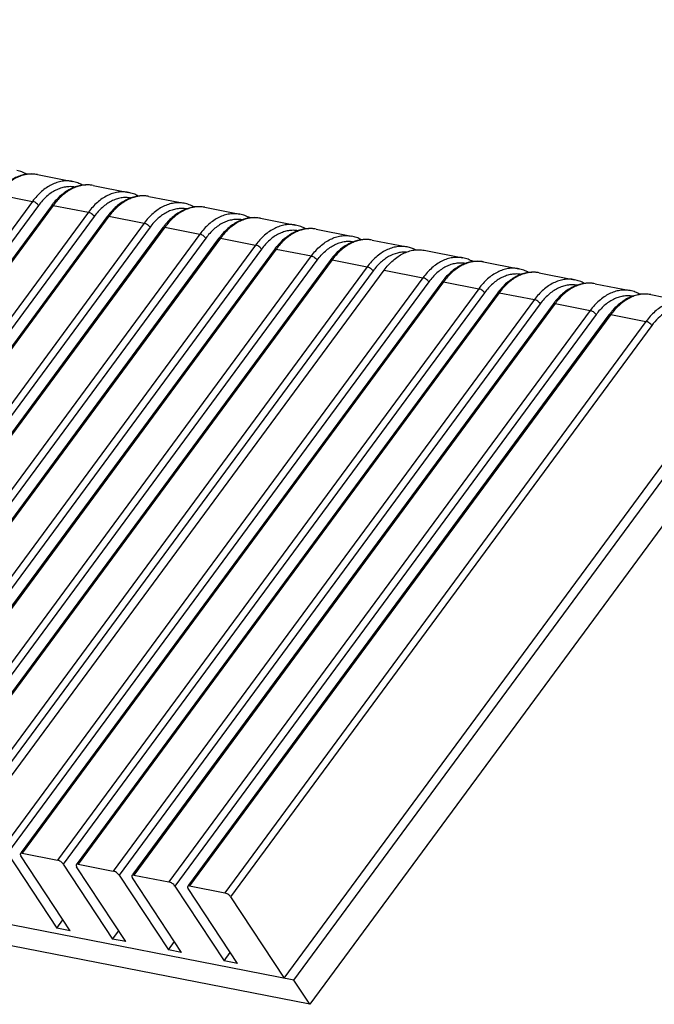
# Model space of a CAD drawing. Units: inches. Extents: x 0 to 17, y 0 to 11.
# Drawn here: x 11.9 to 13.8, y 4.9 to 7.8 of the extents above; entities that cross this region are included whole.
import ezdxf

# ---------------------------------------------------------------- set-up
doc = ezdxf.new("R2010")
doc.units = ezdxf.units.IN
doc.header["$LTSCALE"] = 0.935
doc.header["$MEASUREMENT"] = 0
doc.layers.get('0').update_dxf_attribs({"linetype": 'CONTINUOUS'})

msp = doc.modelspace()

# ---------------------------------------------------------------- linework, layer by layer
at = {"color": 7, "linetype": 'Continuous'}
for p, q in [((12.7342, 4.9755), (15.7015, 8.9968)), ((15.7487, 8.9251), (12.7815, 4.9038)), ((11.9752, 7.3589), (12.0793, 7.3385)), ((12.1404, 7.3266), (12.2445, 7.3062)), ((12.3055, 7.2943), (12.4096, 7.2739)), ((12.0164, 7.2667), (10.7713, 5.5792)), ((12.4706, 7.262), (12.5747, 7.2416)), ((12.1816, 7.2344), (10.9364, 5.5469)), ((12.6358, 7.2297), (12.7399, 7.2093)), ((12.3467, 7.2021), (11.1016, 5.5146)), ((12.8009, 7.1974), (12.905, 7.177)), ((12.5118, 7.1698), (11.2667, 5.4823)), ((12.9661, 7.1651), (13.0702, 7.1447)), ((12.677, 7.1374), (11.4319, 5.45)), ((13.1204, 7.1349), (13.2353, 7.1124)), ((12.8421, 7.1051), (11.597, 5.4177)), ((13.2963, 7.1005), (13.4004, 7.0801)), ((11.7544, 5.3853), (13.002, 7.0761)), ((13.4615, 7.0682), (13.5656, 7.0478)), ((13.1724, 7.0405), (11.9273, 5.3531)), ((13.6266, 7.0359), (13.7307, 7.0155)), ((13.3375, 7.0082), (12.0924, 5.3208)), ((13.7918, 7.0036), (13.8959, 6.9832)), ((13.5027, 6.9759), (12.2576, 5.2885)), ((13.6678, 6.9436), (12.4227, 5.2562)), ((12.7055, 4.9812), (14.0462, 6.7981)), ((12.7342, 4.9755), (9.4135, 5.6251)), ((12.7815, 4.9038), (9.4608, 5.5533)), ((11.8866, 5.3507), (12.0325, 5.1293)), ((12.072, 5.1216), (11.9261, 5.343)), ((11.9303, 5.3509), (12.0344, 5.3305)), ((12.0518, 5.3184), (12.1976, 5.097)), ((12.2371, 5.0893), (12.0913, 5.3107)), ((12.0954, 5.3186), (12.1995, 5.2982)), ((12.2169, 5.2861), (12.3628, 5.0647)), ((12.4022, 5.057), (12.2564, 5.2784)), ((12.2606, 5.2863), (12.3647, 5.2659)), ((12.382, 5.2538), (12.5279, 5.0324)), ((12.5674, 5.0247), (12.4215, 5.2461)), ((12.4257, 5.254), (12.5298, 5.2336)), ((12.5472, 5.2215), (12.7055, 4.9812)), ((12.0325, 5.1293), (12.0507, 5.1539)), ((12.072, 5.1216), (12.0325, 5.1293)), ((12.1976, 5.097), (12.2158, 5.1216)), ((12.2371, 5.0893), (12.1976, 5.097)), ((12.3628, 5.0647), (12.3809, 5.0893)), ((12.4022, 5.057), (12.3628, 5.0647)), ((12.5279, 5.0324), (12.5461, 5.057)), ((12.5674, 5.0247), (12.5279, 5.0324)), ((12.7815, 4.9038), (12.7342, 4.9755))]:
    msp.add_line(p, q, dxfattribs=at)
at = {"color": 9, "linetype": 'Continuous'}
for p, q in [((11.8568, 7.3001), (11.9609, 7.2797)), ((11.9609, 7.2797), (10.7133, 5.5889)), ((11.9782, 7.2676), (10.7307, 5.5768)), ((12.0219, 7.2678), (10.7743, 5.577)), ((12.0219, 7.2678), (12.126, 7.2474)), ((12.126, 7.2474), (10.8784, 5.5566)), ((12.1434, 7.2353), (10.8958, 5.5445)), ((12.187, 7.2355), (10.9395, 5.5447)), ((12.187, 7.2355), (12.2912, 7.2151)), ((12.2912, 7.2151), (11.0436, 5.5243)), ((12.3085, 7.203), (11.0609, 5.5122)), ((12.3522, 7.2032), (11.1046, 5.5124)), ((12.3522, 7.2032), (12.4563, 7.1828)), ((12.4563, 7.1828), (11.2087, 5.492)), ((12.4737, 7.1707), (11.2261, 5.4799)), ((12.5173, 7.1709), (11.2697, 5.4801)), ((12.5173, 7.1709), (12.6214, 7.1505)), ((12.6214, 7.1505), (11.3738, 5.4597)), ((12.6388, 7.1384), (11.3912, 5.4476)), ((12.6825, 7.1386), (11.4349, 5.4478)), ((12.6825, 7.1386), (12.7866, 7.1182)), ((11.539, 5.4274), (12.7866, 7.1182)), ((11.5564, 5.4153), (12.8039, 7.1061)), ((12.8476, 7.1063), (11.6, 5.4155)), ((12.9517, 7.0859), (11.7041, 5.3951)), ((12.8476, 7.1063), (12.9517, 7.0859)), ((12.9691, 7.0738), (11.7215, 5.383)), ((13.1168, 7.0536), (11.8693, 5.3628)), ((13.002, 7.0761), (13.1168, 7.0536)), ((13.1342, 7.0415), (11.8866, 5.3507)), ((13.1779, 7.0417), (11.9303, 5.3509)), ((13.1779, 7.0417), (13.282, 7.0213)), ((13.282, 7.0213), (12.0344, 5.3305)), ((13.2994, 7.0092), (12.0518, 5.3184)), ((13.343, 7.0094), (12.0954, 5.3186)), ((13.343, 7.0094), (13.4471, 6.989)), ((13.4471, 6.989), (12.1995, 5.2982)), ((13.4645, 6.9769), (12.2169, 5.2861)), ((13.5082, 6.9771), (12.2606, 5.2863)), ((13.5082, 6.9771), (13.6123, 6.9567)), ((13.6123, 6.9567), (12.3647, 5.2659)), ((13.6296, 6.9446), (12.382, 5.2538)), ((13.6733, 6.9448), (12.4257, 5.254)), ((13.6733, 6.9448), (13.7774, 6.9244)), ((13.7774, 6.9244), (12.5298, 5.2336)), ((13.7948, 6.9123), (12.5472, 5.2215))]:
    msp.add_line(p, q, dxfattribs=at)
for centre in [(11.9584, 7.2732), (12.1236, 7.2409), (12.2887, 7.2086), (12.4539, 7.1763), (12.619, 7.144), (12.7841, 7.1117), (12.9493, 7.0794), (13.2796, 7.0148), (13.4447, 6.9825), (13.6098, 6.9502), (13.775, 6.9179)]:
    msp.add_arc(centre, 0.0873, 78.9269, 84.8845, dxfattribs=at)
at = {"color": 7, "linetype": 'Continuous'}
for centre, radius, start, end in [((12.1783, 7.1472), 0.2012, 142.3537, 143.5789), ((12.173, 7.1514), 0.1944, 139.5056, 142.3679), ((12.3435, 7.1149), 0.2012, 142.3537, 143.5789), ((12.3381, 7.1191), 0.1944, 139.5056, 142.3679), ((12.5086, 7.0826), 0.2012, 142.3537, 143.5789), ((12.5032, 7.0868), 0.1944, 139.5056, 142.3679), ((12.6738, 7.0503), 0.2012, 142.3537, 143.5789), ((12.6684, 7.0545), 0.1944, 139.5056, 142.3679), ((12.8389, 7.018), 0.2012, 142.3537, 143.5789), ((12.8335, 7.0222), 0.1944, 139.5056, 142.3679), ((13.0515, 7.0498), 0.0968, 63.1029, 78.8691), ((12.9987, 6.9899), 0.1944, 139.5056, 142.3679), ((13.004, 6.9857), 0.2012, 142.3537, 143.5789), ((13.3289, 6.9253), 0.1944, 139.5056, 142.3679), ((13.3343, 6.9211), 0.2012, 142.3537, 143.5789), ((13.4994, 6.8888), 0.2012, 142.3537, 143.5789), ((13.4941, 6.893), 0.1944, 139.5056, 142.3679), ((13.6646, 6.8565), 0.2012, 142.3537, 143.5789), ((13.6592, 6.8607), 0.1944, 139.5056, 142.3679), ((13.8297, 6.8242), 0.2012, 142.3537, 143.5789), ((13.8244, 6.8284), 0.1944, 139.5056, 142.3679)]:
    msp.add_arc(centre, radius, start, end, dxfattribs=at)
at = {"color": 9, "linetype": 'Continuous'}
for points, knots in [([(11.9662, 7.3602), (11.9615, 7.3606), (11.9517, 7.3607), (11.9371, 7.3584), (11.9225, 7.3539), (11.9029, 7.3447), (11.8846, 7.3312), (11.8682, 7.3146), (11.8605, 7.3051), (11.8568, 7.3001)], [0, 0, 0, 0, 0.110344, 0.223138, 0.339649, 0.46082, 0.719013, 0.856902, 1, 1, 1, 1]), ([(12.0793, 7.3385), (12.0743, 7.3395), (12.0639, 7.3406), (12.0481, 7.3395), (12.0323, 7.3357), (12.0167, 7.3292), (12.0015, 7.3202), (11.9869, 7.3089), (11.9732, 7.2953), (11.9649, 7.2851), (11.9609, 7.2797)], [0, 0, 0, 0, 0.110547, 0.222893, 0.338663, 0.459141, 0.585204, 0.717383, 0.855825, 1, 1, 1, 1]), ([(12.086, 7.3219), (12.0814, 7.3228), (12.072, 7.3236), (12.0576, 7.3224), (12.0432, 7.3188), (12.029, 7.3128), (12.0152, 7.3046), (12.0019, 7.2942), (11.9894, 7.2818), (11.9819, 7.2725), (11.9782, 7.2676)], [0, 0, 0, 0, 0.110485, 0.222877, 0.338745, 0.459322, 0.585448, 0.717626, 0.855985, 1, 1, 1, 1]), ([(12.1314, 7.3279), (12.1266, 7.3283), (12.1169, 7.3284), (12.1022, 7.3261), (12.0876, 7.3216), (12.0681, 7.3124), (12.0498, 7.2989), (12.0333, 7.2823), (12.0256, 7.2728), (12.0219, 7.2678)], [0, 0, 0, 0, 0.110344, 0.223138, 0.339649, 0.46082, 0.719013, 0.856902, 1, 1, 1, 1]), ([(12.2445, 7.3062), (12.2394, 7.3072), (12.2291, 7.3083), (12.2133, 7.3072), (12.1975, 7.3034), (12.1818, 7.2969), (12.1666, 7.2879), (12.1521, 7.2766), (12.1383, 7.263), (12.13, 7.2528), (12.126, 7.2474)], [0, 0, 0, 0, 0.110547, 0.222893, 0.338663, 0.459141, 0.585204, 0.717383, 0.855825, 1, 1, 1, 1]), ([(12.2512, 7.2896), (12.2466, 7.2905), (12.2371, 7.2913), (12.2227, 7.2901), (12.2083, 7.2865), (12.1941, 7.2805), (12.1803, 7.2723), (12.1671, 7.2619), (12.1546, 7.2495), (12.147, 7.2402), (12.1434, 7.2353)], [0, 0, 0, 0, 0.110485, 0.222877, 0.338745, 0.459322, 0.585448, 0.717626, 0.855985, 1, 1, 1, 1]), ([(12.2965, 7.2956), (12.2917, 7.296), (12.282, 7.2961), (12.2673, 7.2938), (12.2528, 7.2893), (12.2332, 7.2801), (12.2149, 7.2666), (12.1984, 7.25), (12.1907, 7.2405), (12.187, 7.2355)], [0, 0, 0, 0, 0.110344, 0.223138, 0.339649, 0.46082, 0.719013, 0.856902, 1, 1, 1, 1]), ([(11.9782, 7.2676), (11.9773, 7.269), (11.9749, 7.2718), (11.9705, 7.2754), (11.9665, 7.2778), (11.9632, 7.2791), (11.9616, 7.2795), (11.9609, 7.2797)], [0, 0, 0, 0, 0.241117, 0.510088, 0.773577, 0.893325, 1, 1, 1, 1]), ([(12.0219, 7.2678), (12.0213, 7.2679), (12.0202, 7.268), (12.0186, 7.2679), (12.0173, 7.2675), (12.0167, 7.267), (12.0164, 7.2667)], [0, 0, 0, 0, 0.313337, 0.580046, 0.80347, 1, 1, 1, 1]), ([(12.4096, 7.2739), (12.4046, 7.2749), (12.3942, 7.276), (12.3784, 7.2749), (12.3626, 7.2711), (12.347, 7.2646), (12.3318, 7.2556), (12.3172, 7.2443), (12.3035, 7.2307), (12.2951, 7.2205), (12.2912, 7.2151)], [0, 0, 0, 0, 0.110547, 0.222893, 0.338663, 0.459141, 0.585204, 0.717383, 0.855825, 1, 1, 1, 1]), ([(12.4163, 7.2573), (12.4117, 7.2582), (12.4022, 7.259), (12.3879, 7.2578), (12.3735, 7.2542), (12.3593, 7.2482), (12.3455, 7.24), (12.3322, 7.2296), (12.3197, 7.2172), (12.3121, 7.2079), (12.3085, 7.203)], [0, 0, 0, 0, 0.110485, 0.222877, 0.338745, 0.459322, 0.585448, 0.717626, 0.855985, 1, 1, 1, 1]), ([(12.4616, 7.2633), (12.4569, 7.2637), (12.4471, 7.2638), (12.4325, 7.2615), (12.4179, 7.257), (12.3983, 7.2478), (12.38, 7.2343), (12.3636, 7.2177), (12.3559, 7.2082), (12.3522, 7.2032)], [0, 0, 0, 0, 0.110344, 0.223138, 0.339649, 0.46082, 0.719013, 0.856902, 1, 1, 1, 1]), ([(12.1434, 7.2353), (12.1424, 7.2367), (12.14, 7.2395), (12.1357, 7.2431), (12.1316, 7.2455), (12.1283, 7.2468), (12.1268, 7.2472), (12.126, 7.2474)], [0, 0, 0, 0, 0.241117, 0.510088, 0.773577, 0.893325, 1, 1, 1, 1]), ([(12.187, 7.2355), (12.1864, 7.2356), (12.1853, 7.2357), (12.1837, 7.2356), (12.1824, 7.2352), (12.1818, 7.2347), (12.1816, 7.2344)], [0, 0, 0, 0, 0.313337, 0.580046, 0.80347, 1, 1, 1, 1]), ([(12.5747, 7.2416), (12.5697, 7.2426), (12.5593, 7.2437), (12.5436, 7.2426), (12.5277, 7.2388), (12.5121, 7.2323), (12.4969, 7.2233), (12.4823, 7.212), (12.4686, 7.1984), (12.4603, 7.1882), (12.4563, 7.1828)], [0, 0, 0, 0, 0.110547, 0.222893, 0.338663, 0.459141, 0.585204, 0.717383, 0.855825, 1, 1, 1, 1]), ([(12.5814, 7.225), (12.5768, 7.2259), (12.5674, 7.2267), (12.553, 7.2255), (12.5386, 7.2219), (12.5244, 7.2159), (12.5106, 7.2077), (12.4973, 7.1973), (12.4849, 7.1849), (12.4773, 7.1756), (12.4737, 7.1707)], [0, 0, 0, 0, 0.110485, 0.222877, 0.338745, 0.459322, 0.585448, 0.717626, 0.855985, 1, 1, 1, 1]), ([(12.6268, 7.231), (12.622, 7.2314), (12.6123, 7.2315), (12.5976, 7.2292), (12.583, 7.2247), (12.5635, 7.2155), (12.5452, 7.202), (12.5287, 7.1854), (12.521, 7.1759), (12.5173, 7.1709)], [0, 0, 0, 0, 0.110344, 0.223138, 0.339649, 0.46082, 0.719013, 0.856902, 1, 1, 1, 1]), ([(12.3085, 7.203), (12.3076, 7.2044), (12.3051, 7.2072), (12.3008, 7.2108), (12.2968, 7.2132), (12.2935, 7.2145), (12.2919, 7.2149), (12.2912, 7.2151)], [0, 0, 0, 0, 0.241117, 0.510088, 0.773577, 0.893325, 1, 1, 1, 1]), ([(12.3522, 7.2032), (12.3516, 7.2033), (12.3505, 7.2034), (12.3489, 7.2033), (12.3476, 7.2029), (12.3469, 7.2024), (12.3467, 7.2021)], [0, 0, 0, 0, 0.313337, 0.580046, 0.80347, 1, 1, 1, 1]), ([(12.7399, 7.2093), (12.7348, 7.2103), (12.7245, 7.2114), (12.7087, 7.2103), (12.6929, 7.2065), (12.6773, 7.2), (12.6621, 7.191), (12.6475, 7.1797), (12.6337, 7.1661), (12.6254, 7.1559), (12.6214, 7.1505)], [0, 0, 0, 0, 0.110547, 0.222893, 0.338663, 0.459141, 0.585204, 0.717383, 0.855825, 1, 1, 1, 1]), ([(12.7919, 7.1987), (12.7872, 7.1991), (12.7774, 7.1992), (12.7628, 7.1969), (12.7482, 7.1924), (12.7286, 7.1832), (12.7103, 7.1697), (12.6939, 7.1531), (12.6862, 7.1436), (12.6825, 7.1386)], [0, 0, 0, 0, 0.110344, 0.223138, 0.339649, 0.46082, 0.719013, 0.856902, 1, 1, 1, 1]), ([(12.4737, 7.1707), (12.4727, 7.1721), (12.4703, 7.1749), (12.466, 7.1785), (12.4619, 7.1809), (12.4586, 7.1822), (12.457, 7.1826), (12.4563, 7.1828)], [0, 0, 0, 0, 0.241117, 0.510088, 0.773577, 0.893325, 1, 1, 1, 1]), ([(12.5173, 7.1709), (12.5167, 7.171), (12.5156, 7.1711), (12.514, 7.171), (12.5127, 7.1706), (12.5121, 7.1701), (12.5118, 7.1698)], [0, 0, 0, 0, 0.313337, 0.580046, 0.80347, 1, 1, 1, 1]), ([(12.7466, 7.1927), (12.742, 7.1936), (12.7325, 7.1944), (12.7181, 7.1932), (12.7038, 7.1896), (12.6896, 7.1836), (12.6757, 7.1754), (12.6625, 7.165), (12.65, 7.1526), (12.6424, 7.1433), (12.6388, 7.1384)], [0, 0, 0, 0, 0.110485, 0.222877, 0.338745, 0.459322, 0.585448, 0.717626, 0.855985, 1, 1, 1, 1]), ([(12.7866, 7.1182), (12.7905, 7.1236), (12.7989, 7.1338), (12.8126, 7.1474), (12.8272, 7.1587), (12.8424, 7.1677), (12.858, 7.1742), (12.8738, 7.178), (12.8896, 7.1791), (12.9, 7.178), (12.905, 7.177)], [0, 0, 0, 0, 0.144175, 0.282617, 0.414796, 0.540859, 0.661337, 0.777107, 0.889453, 1, 1, 1, 1]), ([(12.6388, 7.1384), (12.6378, 7.1398), (12.6354, 7.1426), (12.6311, 7.1462), (12.627, 7.1486), (12.6238, 7.1499), (12.6222, 7.1503), (12.6214, 7.1505)], [0, 0, 0, 0, 0.241117, 0.510088, 0.773577, 0.893325, 1, 1, 1, 1]), ([(12.6825, 7.1386), (12.6819, 7.1387), (12.6807, 7.1388), (12.6792, 7.1387), (12.6779, 7.1383), (12.6772, 7.1378), (12.677, 7.1374)], [0, 0, 0, 0, 0.313337, 0.580046, 0.80347, 1, 1, 1, 1]), ([(12.8039, 7.1061), (12.8076, 7.111), (12.8151, 7.1203), (12.8276, 7.1327), (12.8409, 7.1431), (12.8547, 7.1513), (12.8689, 7.1573), (12.8833, 7.1609), (12.8977, 7.1621), (12.9071, 7.1613), (12.9117, 7.1604)], [0, 0, 0, 0, 0.144016, 0.282374, 0.414552, 0.540678, 0.661255, 0.777123, 0.889515, 1, 1, 1, 1]), ([(12.9571, 7.1664), (12.9523, 7.1668), (12.9425, 7.1669), (12.9279, 7.1646), (12.9133, 7.1601), (12.8938, 7.1509), (12.8755, 7.1374), (12.859, 7.1208), (12.8513, 7.1113), (12.8476, 7.1063)], [0, 0, 0, 0, 0.110344, 0.223138, 0.339649, 0.46082, 0.719013, 0.856902, 1, 1, 1, 1]), ([(13.0702, 7.1447), (13.0651, 7.1457), (13.0548, 7.1468), (13.039, 7.1457), (13.0232, 7.1419), (13.0075, 7.1354), (12.9923, 7.1264), (12.9778, 7.1151), (12.964, 7.1015), (12.9557, 7.0913), (12.9517, 7.0859)], [0, 0, 0, 0, 0.110547, 0.222893, 0.338663, 0.459141, 0.585204, 0.717383, 0.855825, 1, 1, 1, 1]), ([(12.7866, 7.1182), (12.7873, 7.118), (12.7889, 7.1176), (12.7922, 7.1163), (12.7962, 7.1139), (12.8006, 7.1103), (12.803, 7.1075), (12.8039, 7.1061)], [0, 0, 0, 0, 0.106675, 0.226423, 0.489912, 0.758883, 1, 1, 1, 1]), ([(13.0671, 7.1293), (13.0628, 7.1295), (13.054, 7.1293), (13.0362, 7.1261), (13.0188, 7.1188), (13.0025, 7.1082), (12.9863, 7.0948), (12.9756, 7.0826), (12.9691, 7.0738)], [0, 0, 0, 0, 0.110396, 0.223411, 0.461084, 0.587706, 0.719861, 1, 1, 1, 1]), ([(13.2353, 7.1124), (13.2303, 7.1134), (13.2199, 7.1145), (13.2041, 7.1134), (13.1883, 7.1096), (13.1727, 7.1031), (13.1575, 7.0941), (13.1429, 7.0828), (13.1292, 7.0692), (13.1208, 7.059), (13.1168, 7.0536)], [0, 0, 0, 0, 0.110547, 0.222893, 0.338663, 0.459141, 0.585204, 0.717383, 0.855825, 1, 1, 1, 1]), ([(12.8476, 7.1063), (12.847, 7.1064), (12.8459, 7.1065), (12.8443, 7.1064), (12.843, 7.106), (12.8424, 7.1055), (12.8421, 7.1051)], [0, 0, 0, 0, 0.313337, 0.580046, 0.80347, 1, 1, 1, 1]), ([(12.9691, 7.0738), (12.9681, 7.0752), (12.9657, 7.078), (12.9614, 7.0816), (12.9573, 7.084), (12.954, 7.0853), (12.9525, 7.0857), (12.9517, 7.0859)], [0, 0, 0, 0, 0.241117, 0.510088, 0.773577, 0.893325, 1, 1, 1, 1]), ([(13.242, 7.0958), (13.2374, 7.0967), (13.2279, 7.0975), (13.2136, 7.0963), (13.1992, 7.0927), (13.185, 7.0867), (13.1712, 7.0785), (13.1579, 7.0681), (13.1454, 7.0557), (13.1378, 7.0464), (13.1342, 7.0415)], [0, 0, 0, 0, 0.110485, 0.222877, 0.338745, 0.459322, 0.585448, 0.717626, 0.855985, 1, 1, 1, 1]), ([(13.2873, 7.1018), (13.2826, 7.1022), (13.2728, 7.1023), (13.2582, 7.1), (13.2436, 7.0955), (13.224, 7.0863), (13.2057, 7.0728), (13.1893, 7.0562), (13.1816, 7.0467), (13.1779, 7.0417)], [0, 0, 0, 0, 0.110344, 0.223138, 0.339649, 0.46082, 0.719013, 0.856902, 1, 1, 1, 1]), ([(13.4004, 7.0801), (13.3954, 7.0811), (13.385, 7.0822), (13.3693, 7.0811), (13.3534, 7.0773), (13.3378, 7.0708), (13.3226, 7.0618), (13.308, 7.0505), (13.2943, 7.0369), (13.286, 7.0267), (13.282, 7.0213)], [0, 0, 0, 0, 0.110547, 0.222893, 0.338663, 0.459141, 0.585204, 0.717383, 0.855825, 1, 1, 1, 1]), ([(13.1342, 7.0415), (13.1333, 7.0429), (13.1308, 7.0457), (13.1265, 7.0493), (13.1224, 7.0517), (13.1192, 7.053), (13.1176, 7.0534), (13.1168, 7.0536)], [0, 0, 0, 0, 0.241117, 0.510088, 0.773577, 0.893325, 1, 1, 1, 1]), ([(13.4071, 7.0635), (13.4025, 7.0644), (13.3931, 7.0652), (13.3787, 7.064), (13.3643, 7.0604), (13.3501, 7.0544), (13.3363, 7.0462), (13.323, 7.0358), (13.3106, 7.0234), (13.303, 7.0141), (13.2994, 7.0092)], [0, 0, 0, 0, 0.110485, 0.222877, 0.338745, 0.459322, 0.585448, 0.717626, 0.855985, 1, 1, 1, 1]), ([(13.4525, 7.0695), (13.4477, 7.0699), (13.438, 7.07), (13.4233, 7.0677), (13.4087, 7.0632), (13.3892, 7.054), (13.3709, 7.0405), (13.3544, 7.0239), (13.3467, 7.0144), (13.343, 7.0094)], [0, 0, 0, 0, 0.110344, 0.223138, 0.339649, 0.46082, 0.719013, 0.856902, 1, 1, 1, 1]), ([(13.1779, 7.0417), (13.1773, 7.0418), (13.1761, 7.0419), (13.1746, 7.0418), (13.1733, 7.0414), (13.1726, 7.0409), (13.1724, 7.0405)], [0, 0, 0, 0, 0.313337, 0.580046, 0.80347, 1, 1, 1, 1]), ([(13.5656, 7.0478), (13.5605, 7.0488), (13.5502, 7.0499), (13.5344, 7.0488), (13.5186, 7.045), (13.503, 7.0385), (13.4878, 7.0295), (13.4732, 7.0182), (13.4594, 7.0046), (13.4511, 6.9944), (13.4471, 6.989)], [0, 0, 0, 0, 0.110547, 0.222893, 0.338663, 0.459141, 0.585204, 0.717383, 0.855825, 1, 1, 1, 1]), ([(13.5723, 7.0312), (13.5677, 7.0321), (13.5582, 7.0329), (13.5438, 7.0317), (13.5295, 7.0281), (13.5153, 7.0221), (13.5014, 7.0139), (13.4882, 7.0035), (13.4757, 6.9911), (13.4681, 6.9818), (13.4645, 6.9769)], [0, 0, 0, 0, 0.110485, 0.222877, 0.338745, 0.459322, 0.585448, 0.717626, 0.855985, 1, 1, 1, 1]), ([(13.6176, 7.0372), (13.6128, 7.0376), (13.6031, 7.0377), (13.5885, 7.0354), (13.5739, 7.0309), (13.5543, 7.0217), (13.536, 7.0082), (13.5196, 6.9916), (13.5118, 6.9821), (13.5082, 6.9771)], [0, 0, 0, 0, 0.110344, 0.223138, 0.339649, 0.46082, 0.719013, 0.856902, 1, 1, 1, 1]), ([(13.2994, 7.0092), (13.2984, 7.0106), (13.296, 7.0134), (13.2917, 7.017), (13.2876, 7.0194), (13.2843, 7.0207), (13.2827, 7.0211), (13.282, 7.0213)], [0, 0, 0, 0, 0.241117, 0.510088, 0.773577, 0.893325, 1, 1, 1, 1]), ([(13.343, 7.0094), (13.3424, 7.0095), (13.3413, 7.0096), (13.3397, 7.0095), (13.3384, 7.0091), (13.3378, 7.0086), (13.3375, 7.0082)], [0, 0, 0, 0, 0.313337, 0.580046, 0.80347, 1, 1, 1, 1]), ([(13.7307, 7.0155), (13.7257, 7.0165), (13.7153, 7.0176), (13.6995, 7.0165), (13.6837, 7.0127), (13.6681, 7.0062), (13.6529, 6.9972), (13.6383, 6.9859), (13.6246, 6.9723), (13.6162, 6.9621), (13.6123, 6.9567)], [0, 0, 0, 0, 0.110547, 0.222893, 0.338663, 0.459141, 0.585204, 0.717383, 0.855825, 1, 1, 1, 1]), ([(13.7374, 6.9989), (13.7328, 6.9998), (13.7233, 7.0006), (13.709, 6.9994), (13.6946, 6.9958), (13.6804, 6.9898), (13.6666, 6.9816), (13.6533, 6.9712), (13.6408, 6.9588), (13.6333, 6.9495), (13.6296, 6.9446)], [0, 0, 0, 0, 0.110485, 0.222877, 0.338745, 0.459322, 0.585448, 0.717626, 0.855985, 1, 1, 1, 1]), ([(13.7828, 7.0049), (13.778, 7.0053), (13.7682, 7.0054), (13.7536, 7.0031), (13.739, 6.9986), (13.7195, 6.9894), (13.7012, 6.9759), (13.6847, 6.9593), (13.677, 6.9498), (13.6733, 6.9448)], [0, 0, 0, 0, 0.110344, 0.223138, 0.339649, 0.46082, 0.719013, 0.856902, 1, 1, 1, 1]), ([(13.4645, 6.9769), (13.4635, 6.9783), (13.4611, 6.9811), (13.4568, 6.9847), (13.4527, 6.9871), (13.4495, 6.9884), (13.4479, 6.9888), (13.4471, 6.989)], [0, 0, 0, 0, 0.241117, 0.510088, 0.773577, 0.893325, 1, 1, 1, 1]), ([(13.5082, 6.9771), (13.5076, 6.9772), (13.5064, 6.9773), (13.5049, 6.9772), (13.5036, 6.9768), (13.5029, 6.9763), (13.5027, 6.9759)], [0, 0, 0, 0, 0.313337, 0.580046, 0.80347, 1, 1, 1, 1]), ([(13.8959, 6.9832), (13.8908, 6.9842), (13.8804, 6.9853), (13.8647, 6.9842), (13.8489, 6.9804), (13.8332, 6.9739), (13.818, 6.9649), (13.8034, 6.9536), (13.7897, 6.94), (13.7814, 6.9298), (13.7774, 6.9244)], [0, 0, 0, 0, 0.110547, 0.222893, 0.338663, 0.459141, 0.585204, 0.717383, 0.855825, 1, 1, 1, 1]), ([(13.9578, 6.9315), (13.9528, 6.9378), (13.9419, 6.9492), (13.9222, 6.9615), (13.9006, 6.968), (13.8779, 6.9683), (13.8551, 6.9624), (13.833, 6.9508), (13.8124, 6.9338), (13.8004, 6.9199), (13.7948, 6.9123)], [0, 0, 0, 0, 0.124666, 0.242012, 0.355648, 0.46997, 0.589213, 0.716481, 0.853416, 1, 1, 1, 1]), ([(13.6296, 6.9446), (13.6287, 6.946), (13.6262, 6.9488), (13.6219, 6.9524), (13.6179, 6.9548), (13.6146, 6.9561), (13.613, 6.9565), (13.6123, 6.9567)], [0, 0, 0, 0, 0.241117, 0.510088, 0.773577, 0.893325, 1, 1, 1, 1]), ([(13.6733, 6.9448), (13.6727, 6.9449), (13.6716, 6.945), (13.67, 6.9449), (13.6687, 6.9445), (13.6681, 6.944), (13.6678, 6.9436)], [0, 0, 0, 0, 0.313337, 0.580046, 0.80347, 1, 1, 1, 1]), ([(13.7948, 6.9123), (13.7938, 6.9137), (13.7914, 6.9165), (13.7871, 6.9201), (13.783, 6.9225), (13.7797, 6.9238), (13.7782, 6.9242), (13.7774, 6.9244)], [0, 0, 0, 0, 0.241117, 0.510088, 0.773577, 0.893325, 1, 1, 1, 1])]:
    msp.add_open_spline(points, degree=3, knots=knots, dxfattribs=at)
at = {"color": 7, "linetype": 'Continuous'}
for points, knots in [([(11.9752, 7.3589), (11.9702, 7.3599), (11.9601, 7.361), (11.9446, 7.3603), (11.9293, 7.3572), (11.9088, 7.35), (11.8843, 7.3351), (11.8677, 7.319), (11.86, 7.3099)], [0, 0, 0, 0, 0.116068, 0.233047, 0.351978, 0.473772, 0.727999, 1, 1, 1, 1]), ([(11.9436, 7.3599), (11.939, 7.3625), (11.9295, 7.367), (11.9193, 7.3698), (11.9142, 7.3708)], [0, 0, 0, 0, 0.502104, 1, 1, 1, 1]), ([(12.1404, 7.3266), (12.1354, 7.3276), (12.1252, 7.3287), (12.1098, 7.328), (12.0944, 7.3249), (12.074, 7.3177), (12.0495, 7.3028), (12.0329, 7.2867), (12.0251, 7.2776)], [0, 0, 0, 0, 0.116068, 0.233047, 0.351978, 0.473772, 0.727999, 1, 1, 1, 1]), ([(12.1088, 7.3276), (12.1042, 7.3302), (12.0946, 7.3346), (12.0845, 7.3375), (12.0793, 7.3385)], [0, 0, 0, 0, 0.502104, 1, 1, 1, 1]), ([(12.3055, 7.2943), (12.3005, 7.2953), (12.2903, 7.2964), (12.2749, 7.2957), (12.2595, 7.2926), (12.2391, 7.2854), (12.2146, 7.2705), (12.198, 7.2544), (12.1903, 7.2453)], [0, 0, 0, 0, 0.116068, 0.233047, 0.351978, 0.473772, 0.727999, 1, 1, 1, 1]), ([(12.2739, 7.2953), (12.2693, 7.2979), (12.2598, 7.3023), (12.2496, 7.3052), (12.2445, 7.3062)], [0, 0, 0, 0, 0.502104, 1, 1, 1, 1]), ([(12.4706, 7.262), (12.4657, 7.263), (12.4555, 7.2641), (12.4401, 7.2634), (12.4247, 7.2603), (12.4042, 7.2531), (12.3797, 7.2382), (12.3631, 7.2221), (12.3554, 7.213)], [0, 0, 0, 0, 0.116068, 0.233047, 0.351978, 0.473772, 0.727999, 1, 1, 1, 1]), ([(12.439, 7.263), (12.4345, 7.2656), (12.4249, 7.27), (12.4147, 7.2729), (12.4096, 7.2739)], [0, 0, 0, 0, 0.502104, 1, 1, 1, 1]), ([(12.6358, 7.2297), (12.6308, 7.2307), (12.6206, 7.2318), (12.6052, 7.2311), (12.5898, 7.228), (12.5694, 7.2208), (12.5449, 7.2059), (12.5283, 7.1898), (12.5206, 7.1807)], [0, 0, 0, 0, 0.116068, 0.233047, 0.351978, 0.473772, 0.727999, 1, 1, 1, 1]), ([(12.6042, 7.2307), (12.5996, 7.2333), (12.59, 7.2377), (12.5799, 7.2406), (12.5747, 7.2416)], [0, 0, 0, 0, 0.502104, 1, 1, 1, 1]), ([(12.8009, 7.1974), (12.7959, 7.1984), (12.7858, 7.1995), (12.7703, 7.1988), (12.755, 7.1957), (12.7345, 7.1885), (12.71, 7.1736), (12.6934, 7.1575), (12.6857, 7.1484)], [0, 0, 0, 0, 0.116068, 0.233047, 0.351978, 0.473772, 0.727999, 1, 1, 1, 1]), ([(12.7693, 7.1984), (12.7647, 7.201), (12.7552, 7.2054), (12.745, 7.2083), (12.7399, 7.2093)], [0, 0, 0, 0, 0.502104, 1, 1, 1, 1]), ([(12.9345, 7.1661), (12.9299, 7.1687), (12.9203, 7.1731), (12.9102, 7.176), (12.905, 7.177)], [0, 0, 0, 0, 0.502104, 1, 1, 1, 1]), ([(12.9661, 7.1651), (12.9611, 7.1661), (12.9509, 7.1672), (12.9355, 7.1665), (12.9201, 7.1634), (12.8997, 7.1562), (12.8752, 7.1413), (12.8586, 7.1252), (12.8508, 7.1161)], [0, 0, 0, 0, 0.116068, 0.233047, 0.351978, 0.473772, 0.727999, 1, 1, 1, 1]), ([(13.002, 7.0761), (13.0059, 7.0815), (13.0143, 7.0917), (13.028, 7.1052), (13.0426, 7.1166), (13.0578, 7.1256), (13.0734, 7.132), (13.0892, 7.1359), (13.105, 7.137), (13.1154, 7.1359), (13.1204, 7.1349)], [0, 0, 0, 0, 0.144172, 0.282613, 0.414792, 0.540857, 0.661336, 0.777107, 0.889455, 1, 1, 1, 1]), ([(13.2647, 7.1015), (13.2601, 7.1041), (13.2506, 7.1085), (13.2404, 7.1114), (13.2353, 7.1124)], [0, 0, 0, 0, 0.502104, 1, 1, 1, 1]), ([(13.2963, 7.1005), (13.2914, 7.1015), (13.2812, 7.1026), (13.2658, 7.1019), (13.2504, 7.0988), (13.2299, 7.0916), (13.2054, 7.0767), (13.1888, 7.0606), (13.1811, 7.0515)], [0, 0, 0, 0, 0.116068, 0.233047, 0.351978, 0.473772, 0.727999, 1, 1, 1, 1]), ([(13.4299, 7.0692), (13.4253, 7.0718), (13.4157, 7.0762), (13.4056, 7.0791), (13.4004, 7.0801)], [0, 0, 0, 0, 0.502104, 1, 1, 1, 1]), ([(13.4615, 7.0682), (13.4565, 7.0692), (13.4463, 7.0703), (13.4309, 7.0696), (13.4155, 7.0665), (13.3951, 7.0593), (13.3706, 7.0444), (13.354, 7.0283), (13.3463, 7.0192)], [0, 0, 0, 0, 0.116068, 0.233047, 0.351978, 0.473772, 0.727999, 1, 1, 1, 1]), ([(13.6266, 7.0359), (13.6216, 7.0369), (13.6115, 7.038), (13.596, 7.0373), (13.5807, 7.0342), (13.5602, 7.027), (13.5357, 7.0121), (13.5191, 6.996), (13.5114, 6.9869)], [0, 0, 0, 0, 0.116068, 0.233047, 0.351978, 0.473772, 0.727999, 1, 1, 1, 1]), ([(13.595, 7.0369), (13.5904, 7.0395), (13.5809, 7.0439), (13.5707, 7.0468), (13.5656, 7.0478)], [0, 0, 0, 0, 0.502104, 1, 1, 1, 1]), ([(13.7918, 7.0036), (13.7868, 7.0046), (13.7766, 7.0057), (13.7612, 7.005), (13.7458, 7.0019), (13.7254, 6.9947), (13.7009, 6.9798), (13.6843, 6.9637), (13.6765, 6.9546)], [0, 0, 0, 0, 0.116068, 0.233047, 0.351978, 0.473772, 0.727999, 1, 1, 1, 1]), ([(13.7602, 7.0046), (13.7556, 7.0072), (13.746, 7.0116), (13.7359, 7.0145), (13.7307, 7.0155)], [0, 0, 0, 0, 0.502104, 1, 1, 1, 1]), ([(11.9248, 5.3498), (11.9247, 5.3496), (11.9245, 5.3492), (11.9241, 5.3479), (11.9244, 5.3463), (11.9252, 5.3445), (11.9258, 5.3435), (11.9261, 5.343)], [0, 0, 0, 0, 0.091558, 0.187821, 0.534791, 0.753308, 1, 1, 1, 1]), ([(11.9303, 5.3509), (11.9297, 5.351), (11.9286, 5.3512), (11.927, 5.3511), (11.9257, 5.3506), (11.925, 5.3501), (11.9248, 5.3498)], [0, 0, 0, 0, 0.313403, 0.580104, 0.803476, 1, 1, 1, 1]), ([(12.0518, 5.3184), (12.0508, 5.3199), (12.0484, 5.3227), (12.0441, 5.3262), (12.04, 5.3286), (12.0367, 5.3299), (12.0352, 5.3304), (12.0344, 5.3305)], [0, 0, 0, 0, 0.241117, 0.510088, 0.773577, 0.893325, 1, 1, 1, 1]), ([(12.09, 5.3175), (12.0898, 5.3173), (12.0896, 5.3169), (12.0893, 5.3156), (12.0896, 5.314), (12.0904, 5.3122), (12.0909, 5.3112), (12.0913, 5.3107)], [0, 0, 0, 0, 0.091558, 0.187821, 0.534791, 0.753308, 1, 1, 1, 1]), ([(12.0954, 5.3186), (12.0948, 5.3187), (12.0937, 5.3189), (12.0921, 5.3188), (12.0908, 5.3183), (12.0902, 5.3178), (12.09, 5.3175)], [0, 0, 0, 0, 0.313403, 0.580104, 0.803476, 1, 1, 1, 1]), ([(12.2169, 5.2861), (12.216, 5.2876), (12.2135, 5.2904), (12.2092, 5.2939), (12.2051, 5.2963), (12.2019, 5.2976), (12.2003, 5.2981), (12.1995, 5.2982)], [0, 0, 0, 0, 0.241117, 0.510088, 0.773577, 0.893325, 1, 1, 1, 1]), ([(12.2551, 5.2852), (12.255, 5.285), (12.2547, 5.2846), (12.2544, 5.2833), (12.2547, 5.2817), (12.2555, 5.2799), (12.2561, 5.2789), (12.2564, 5.2784)], [0, 0, 0, 0, 0.091558, 0.187821, 0.534791, 0.753308, 1, 1, 1, 1]), ([(12.2606, 5.2863), (12.26, 5.2864), (12.2588, 5.2866), (12.2573, 5.2865), (12.256, 5.286), (12.2553, 5.2855), (12.2551, 5.2852)], [0, 0, 0, 0, 0.313403, 0.580104, 0.803476, 1, 1, 1, 1]), ([(12.382, 5.2538), (12.3811, 5.2553), (12.3787, 5.2581), (12.3743, 5.2616), (12.3703, 5.264), (12.367, 5.2653), (12.3654, 5.2658), (12.3647, 5.2659)], [0, 0, 0, 0, 0.241117, 0.510088, 0.773577, 0.893325, 1, 1, 1, 1]), ([(12.4202, 5.2529), (12.4201, 5.2527), (12.4199, 5.2523), (12.4195, 5.251), (12.4199, 5.2494), (12.4206, 5.2476), (12.4212, 5.2466), (12.4215, 5.2461)], [0, 0, 0, 0, 0.091558, 0.187821, 0.534791, 0.753308, 1, 1, 1, 1]), ([(12.4257, 5.254), (12.4251, 5.2541), (12.424, 5.2543), (12.4224, 5.2542), (12.4211, 5.2537), (12.4205, 5.2532), (12.4202, 5.2529)], [0, 0, 0, 0, 0.313403, 0.580104, 0.803476, 1, 1, 1, 1]), ([(12.5472, 5.2215), (12.5462, 5.223), (12.5438, 5.2258), (12.5395, 5.2293), (12.5354, 5.2317), (12.5321, 5.233), (12.5306, 5.2335), (12.5298, 5.2336)], [0, 0, 0, 0, 0.241117, 0.510088, 0.773577, 0.893325, 1, 1, 1, 1])]:
    msp.add_open_spline(points, degree=3, knots=knots, dxfattribs=at)

doc.saveas('drawing.dxf')
